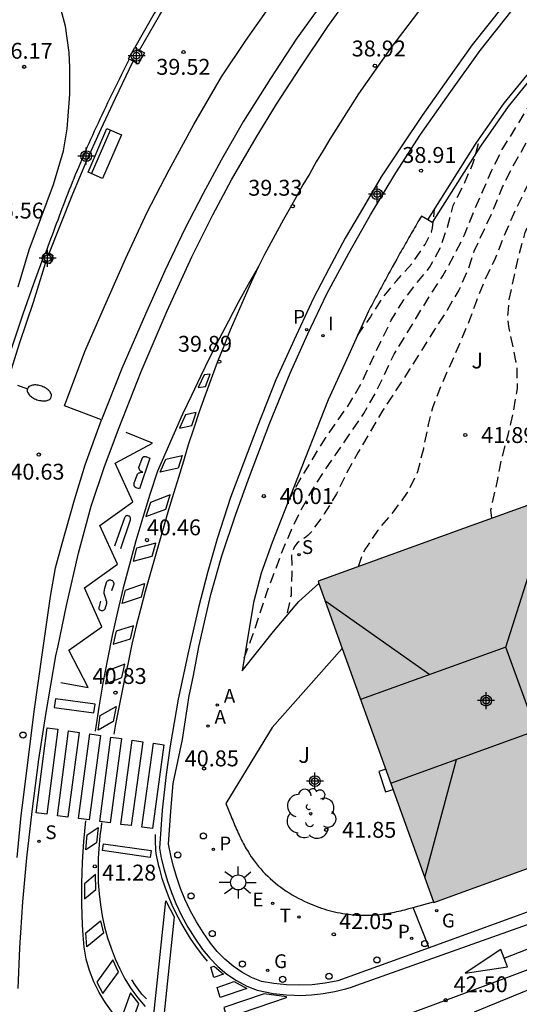
# Model space of a CAD drawing. Units: metres. Extents: x 585894 to 586250, y 4796540 to 4796791.
# Drawn here: x 586178 to 586201, y 4796603 to 4796649 of the extents above; entities that cross this region are included whole.
import ezdxf

# ---------------------------------------------------------------- set-up
doc = ezdxf.new("R2010")
doc.units = ezdxf.units.M
doc.header["$MEASUREMENT"] = 0
doc.linetypes.add('TRAZOS_NORMALES', pattern=[0.75, 0.5, -0.25])
for name, color, linetype in [('020194', 31, 'TRAZOS_NORMALES'), ('020195', 30, 'TRAZOS_NORMALES'), ('020204', 9, 'Continuous'), ('020308', 9, 'Continuous'), ('060106', 9, 'Continuous'), ('060108', 9, 'Continuous'), ('060113', 4, 'Continuous'), ('060130', 9, 'Continuous'), ('070105', 6, 'Continuous'), ('070110', 9, 'Continuous'), ('070113', 9, 'Continuous'), ('080109', 9, 'Continuous'), ('080110', 9, 'Continuous'), ('090103', 9, 'Continuous'), ('090202', 1, 'Continuous'), ('100105', 3, 'Continuous'), ('100106', 63, 'Continuous'), ('100202', 3, 'Continuous'), ('100302', 7, 'Continuous'), ('200205', 4, 'Continuous'), ('200305', 4, 'Continuous'), ('210203', 4, 'Continuous'), ('210204', 9, 'Continuous'), ('210205', 4, 'Continuous'), ('210303', 4, 'Continuous'), ('210304', 9, 'Continuous'), ('210305', 4, 'Continuous'), ('220205', 1, 'Continuous'), ('220305', 1, 'Continuous'), ('230204', 9, 'Continuous'), ('230304', 9, 'Continuous'), ('240205', 1, 'Continuous'), ('240305', 1, 'Continuous'), ('250202', 9, 'Continuous'), ('250206', 9, 'Continuous'), ('260101', 9, 'Continuous'), ('260202', 9, 'Continuous'), ('270204', 9, 'Continuous'), ('270304', 9, 'Continuous'), ('990501', 21, 'Continuous'), ('C_Edificios', 5, 'Continuous'), ('Centroides', 1, 'Continuous')]:
    doc.layers.add(name, color=color, linetype=linetype)
doc.layers.add('080111', color=7, linetype='Continuous', lineweight=30)
doc.styles.add('ARIAL', font='arial.ttf', dxfattribs={"height": 1})
doc.styles.add('ROMANS', font='romans__.ttf', dxfattribs={"height": 1})

# ---------------------------------------------------------------- blocks, each defined once
blk = doc.blocks.new('Centroide')
for points in [[(0.402, 0), (-0.402, 0)], [(0, -0.402), (0, 0.402)]]:
    blk.add_lwpolyline(points)
for radius in [0.256, 0.159]:
    blk.add_circle((0, 0), radius)
blk = doc.blocks.new('PLUVI2')
blk.add_circle((0, 0), 0.055)
blk = doc.blocks.new('COTAPU')
blk.add_circle((0, 0), 0.075)
blk = doc.blocks.new('SANEA')
blk.add_circle((0, 0), 0.055)
blk = doc.blocks.new('FAREDI')
blk.add_line((0, 0), (0.5, 0))
blk.add_lwpolyline([(0.5, 0, 0.159986), (0.538, -0.117, 0.106322), (0.675, -0.238, 0.071006), (0.858, -0.309, 0.057309), (1.099, -0.337, 0.057309), (1.339, -0.309, 0.071006), (1.522, -0.238, 0.106322), (1.659, -0.117, 0.159986), (1.697, 0, 0.159986), (1.659, 0.117, 0.106322), (1.522, 0.238, 0.071006), (1.339, 0.309, 0.057309), (1.099, 0.337, 0.057309), (0.858, 0.309, 0.071006), (0.675, 0.238, 0.106322), (0.538, 0.117, 0.159986)], format="xyb", close=True)
blk = doc.blocks.new('ABAS')
blk.add_circle((0, 0), 0.055)
blk = doc.blocks.new('REGAS')
blk.add_circle((0, 0), 0.055)
blk = doc.blocks.new('RETEL')
blk.add_circle((0, 0), 0.055)
blk = doc.blocks.new('FAROLA')
for p, q in [((-0.63, 0.51), (-0.255, 0.245)), ((0, 0.355), (0, 0.755)), ((0.605, 0.49), (0.276, 0.223)), ((-0.355, 0), (-0.895, 0)), ((0.355, 0), (0.855, 0)), ((-0.65, -0.52), (-0.255, -0.24)), ((0, -0.355), (0, -0.755)), ((0.585, -0.52), (0.256, -0.246))]:
    blk.add_line(p, q)
blk.add_circle((0, 0), 0.355)
blk = doc.blocks.new('REGELE')
blk.add_circle((0, 0), 0.055)
blk = doc.blocks.new('ARBOL')
blk.add_circle((0, 0), 0.0587)
for centre, radius, start, end in [((-0.28, 0.855), 0.3, 359.2878, 173.6078), ((0.097, 0.97), 0.21, 23.1565, 160.4665), ((0.438, 0.881), 0.24, 301.578, 139.328), ((-0.564, 0.381), 0.532, 92.28, 254.58), ((0.656, 0.288), 0.443, 319.8556, 114.7656), ((-0.091, 0.321), 0.12, 119.14, 310.56), ((0.819, -0.249), 0.383, 235.5275, 62.0275), ((-0.556, -0.339), 0.555, 142.64, 266.54), ((-0.039, -0.384), 0.21, 189.64, 323.88), ((-0.301, -0.676), 0.45, 213.78, 295.32), ((0.299, -0.624), 0.532, 224.67, 0.24)]:
    blk.add_arc(centre, radius, start, end)
blk = doc.blocks.new('BANCO')
blk.add_line((1.125, 0.1875), (-1.125, 0.1875))
blk.add_lwpolyline([(1.125, 0.75), (1.125, 0), (-1.125, 0), (-1.125, 0.75)], close=True)
blk = doc.blocks.new('HUEPIV')
blk.add_circle((0, 0), 0.145)
blk = doc.blocks.new('PLUVI3')
blk.add_circle((0, 0), 0.055)
blk = doc.blocks.new('REIND')
blk.add_circle((0, 0), 0.055)

msp = doc.modelspace()

# ---------------------------------------------------------------- hatches: boundary and pattern name
at = {"layer": '990501'}
msp.add_hatch(color=256, dxfattribs=at).paths.add_polyline_path([(586204.899, 4796618.722), (586207.547, 4796611.37), (586197.107, 4796607.568), (586191.643, 4796622.741), (586195.077, 4796623.984), (586198.512, 4796625.227), (586200.301, 4796625.874), (586202.089, 4796626.52), (586202.169, 4796626.297), (586202.25, 4796626.073)], flags=0)

# ---------------------------------------------------------------- linework, layer by layer
at = {"layer": '020194', "flags": 128}
for points, elevation in [([(586244.097, 4796669.369), (586243.642, 4796669.281), (586242.587, 4796669.01), (586241.489, 4796668.797), (586240.292, 4796668.524), (586238.144, 4796667.96), (586237.009, 4796667.616), (586234.784, 4796666.867), (586232.547, 4796666.045), (586231.437, 4796665.592), (586230.506, 4796665.171), (586229.424, 4796664.75), (586227.917, 4796664.231), (586226.858, 4796663.777), (586225.702, 4796663.349), (586224.652, 4796662.92), (586223.598, 4796662.436), (586222.55, 4796661.922), (586220.46, 4796660.843), (586219.461, 4796660.307), (586218.366, 4796659.764), (586217.297, 4796659.163), (586216.326, 4796658.589), (586214.434, 4796657.394), (586213.448, 4796656.809), (586212.466, 4796656.271), (586210.542, 4796655.338), (586209.652, 4796654.778), (586208.735, 4796654.092), (586207.923, 4796653.359), (586207.223, 4796652.519), (586206.556, 4796651.657), (586205.294, 4796649.862), (586204.621, 4796648.972), (586203.992, 4796648.066), (586202.338, 4796645.216), (586201.357, 4796643.236), (586200.817, 4796642.303), (586200.313, 4796641.295), (586199.912, 4796640.279), (586198.999, 4796638.301), (586198.733, 4796637.489), (586198.286, 4796636.471), (586197.73, 4796635.526), (586197.145, 4796634.625), (586195.948, 4796632.709), (586194.702, 4796630.807), (586193.538, 4796628.832), (586193.004, 4796627.863), (586192.513, 4796626.858), (586191.938, 4796625.916), (586191.32, 4796625.059), (586191.156, 4796624.899), (586190.999, 4796624.774), (586190.808, 4796624.666), (586190.654, 4796624.53), (586190.533, 4796624.37), (586190.442, 4796624.176), (586190.395, 4796623.969), (586190.401, 4796623.145), (586190.371, 4796622.08), (586190.142, 4796621.082)], 41.14), ([(586193.545, 4796623.43), (586193.758, 4796624.032), (586193.865, 4796624.231), (586194.484, 4796625.151), (586195.203, 4796626.01), (586195.873, 4796626.924), (586196.353, 4796627.91), (586196.629, 4796629.006), (586196.858, 4796630.136), (586197.066, 4796630.946), (586197.453, 4796631.962), (586198.336, 4796633.954), (586198.757, 4796634.962), (586199.131, 4796635.986), (586199.55, 4796637.019), (586200.019, 4796637.988), (586200.428, 4796639.032), (586200.878, 4796640.083), (586201.366, 4796641.055), (586202.268, 4796643.005), (586202.791, 4796643.986), (586203.396, 4796644.927), (586204.07, 4796645.934), (586204.719, 4796646.976), (586206.387, 4796649.843), (586207.316, 4796651.29), (586207.981, 4796652.163), (586208.738, 4796652.938), (586209.574, 4796653.649), (586210.469, 4796654.274), (586211.479, 4796654.802), (586212.431, 4796655.256), (586213.394, 4796655.742), (586214.347, 4796656.338), (586215.237, 4796656.937), (586216.17, 4796657.49), (586217.149, 4796657.993), (586219.18, 4796659.151), (586220.198, 4796659.714), (586222.198, 4796660.712), (586223.208, 4796661.199), (586224.3, 4796661.794), (586225.348, 4796662.313), (586226.371, 4796662.698), (586228.588, 4796663.414), (586229.788, 4796663.733), (586230.911, 4796664.009), (586231.942, 4796664.331), (586233.982, 4796665.124), (586235.847, 4796665.975), (586236.993, 4796666.423), (586238.038, 4796666.773), (586239.136, 4796667.087), (586241.216, 4796667.635), (586242.276, 4796667.873), (586243.408, 4796668.073), (586244.097, 4796668.256)], 41.64), ([(586188.16, 4796619.118), (586188.536, 4796620.124), (586189.215, 4796622.165), (586189.965, 4796624.179), (586190.387, 4796625.157), (586190.859, 4796626.145), (586191.398, 4796627.084), (586191.97, 4796627.991), (586193.801, 4796630.657), (586194.346, 4796631.59), (586195.239, 4796633.463), (586196.912, 4796636.204), (586197.531, 4796637.154), (586198.062, 4796638.109), (586198.552, 4796639.084), (586198.994, 4796640.174), (586199.847, 4796642.146), (586200.341, 4796643.113), (586202.093, 4796645.968), (586203.325, 4796647.854), (586203.982, 4796648.776), (586204.537, 4796649.671), (586205.169, 4796650.553), (586205.815, 4796651.39), (586206.501, 4796652.198)], 40.64), ([(586190.239, 4796626.523), (586190.742, 4796627.431), (586191.878, 4796629.318), (586193.134, 4796631.121), (586193.671, 4796632.043), (586194.6, 4796634.048), (586195.102, 4796635.064), (586195.691, 4796636.027), (586196.226, 4796636.721), (586196.905, 4796637.542), (586197.414, 4796638.462), (586197.746, 4796639.454), (586198.021, 4796640.473), (586198.52, 4796641.462), (586198.951, 4796642.434), (586199.073, 4796642.843), (586199.281, 4796643.662)], 40.14), ([(586193.508, 4796634.341), (586194.112, 4796635.199), (586194.684, 4796636.111), (586195.362, 4796636.932), (586196.07, 4796637.734), (586196.7, 4796638.64), (586196.994, 4796639.22), (586197.045, 4796639.422), (586197.139, 4796640.303)], 39.64)]:
    msp.add_lwpolyline(points, dxfattribs=dict(at, elevation=elevation))
at = {"layer": '020195', "elevation": 42.14, "flags": 128}
msp.add_lwpolyline([(586199.845, 4796625.709), (586199.801, 4796626.108), (586200.128, 4796627.552), (586200.332, 4796628.605), (586200.637, 4796629.709), (586200.875, 4796630.791), (586201.054, 4796631.833), (586201.043, 4796632.86), (586200.653, 4796634.756), (586200.603, 4796635.163), (586200.61, 4796635.395), (586200.662, 4796636.033), (586201.124, 4796638.111), (586201.421, 4796639.204), (586201.895, 4796640.248), (586202.432, 4796641.198), (586202.947, 4796642.161), (586203.522, 4796643.106), (586204.105, 4796644.001), (586205.904, 4796646.886), (586206.569, 4796647.855), (586207.19, 4796648.69), (586207.819, 4796649.522), (586208.516, 4796650.335), (586209.966, 4796652.11), (586210.797, 4796652.868), (586211.698, 4796653.594), (586212.72, 4796654.285), (586213.716, 4796654.876), (586214.597, 4796655.505), (586215.515, 4796656.125), (586217.267, 4796657.184), (586218.23, 4796657.687), (586221.142, 4796659.309), (586222.223, 4796659.847), (586224.346, 4796660.855), (586225.3, 4796661.254), (586226.293, 4796661.61), (586227.112, 4796661.861)], dxfattribs=at)
at = {"layer": '060106', "flags": 128}
for points in [[(586183.223, 4796647.799), (586184.164, 4796649.443), (586185.192, 4796651.158), (586186.244, 4796652.849), (586187.352, 4796654.494), (586188.346, 4796656.039)], [(586178.943, 4796638.172), (586180.077, 4796641.027), (586180.738, 4796642.593), (586181.41, 4796644.091), (586182.082, 4796645.533), (586182.911, 4796647.285)], [(586175.922, 4796628.303), (586176.543, 4796630.624), (586176.998, 4796632.203), (586177.568, 4796634.012), (586178.207, 4796635.912), (586178.8, 4796637.795)]]:
    msp.add_lwpolyline(points, dxfattribs=at)
at = {"layer": '060108', "flags": 128}
for points in [[(586181.423, 4796630.363), (586179.672, 4796631.025), (586180.636, 4796633.588), (586181.563, 4796635.704), (586182.571, 4796637.992), (586183.579, 4796640.153), (586184.62, 4796642.165), (586185.776, 4796644.292), (586187.094, 4796646.544), (586188.237, 4796648.258), (586189.703, 4796650.36), (586191.838, 4796653.33), (586192.979, 4796654.781), (586194.086, 4796656.162), (586195.792, 4796658.16), (586198.166, 4796660.705), (586200.078, 4796662.644), (586202.554, 4796664.993), (586204.476, 4796666.692), (586206.973, 4796668.709), (586209.619, 4796670.657), (586212.034, 4796672.181), (586213.066, 4796670.578)], [(586196.888, 4796605.439), (586192.584, 4796603.875), (586191.977, 4796603.763), (586191.363, 4796603.694), (586190.746, 4796603.669), (586190.151, 4796603.687), (586189.558, 4796603.746), (586188.971, 4796603.845), (586188.502, 4796604.04), (586188.054, 4796604.281), (586187.632, 4796604.565), (586187.239, 4796604.892), (586186.88, 4796605.257), (586186.56, 4796605.656), (586186.216, 4796606.15), (586185.9, 4796606.662), (586185.613, 4796607.191), (586185.356, 4796607.734), (586185.151, 4796608.236), (586184.971, 4796608.748), (586184.816, 4796609.268), (586184.689, 4796609.795), (586184.587, 4796610.328), (586184.702, 4796611.887), (586184.81, 4796613.194), (586185.253, 4796615.269), (586185.583, 4796617.437), (586185.59, 4796617.473), (586185.763, 4796618.292), (586186.01, 4796619.639), (586186.591, 4796622.104), (586187.099, 4796623.93), (586187.758, 4796625.904), (586188.406, 4796627.68), (586189.367, 4796630.212), (586190.327, 4796632.555), (586191.155, 4796634.419), (586192.053, 4796636.302), (586193.101, 4796638.225), (586194.119, 4796640.029), (586195.307, 4796642.011), (586196.484, 4796643.823), (586197.913, 4796645.855), (586199.291, 4796647.786), (586200.798, 4796649.687)], [(586177.438, 4796609.703), (586177.631, 4796611.674), (586177.762, 4796612.648), (586178.095, 4796615.317), (586178.25, 4796616.588), (586178.631, 4796619.372), (586179.01, 4796622.018), (586179.257, 4796623.37), (586179.572, 4796624.526), (586180.144, 4796626.575), (586180.656, 4796628.235), (586181.423, 4796630.363)], [(586214.531, 4796611.968), (586214.353, 4796611.786), (586196.888, 4796605.439)]]:
    msp.add_lwpolyline(points, dxfattribs=at)
at = {"layer": '060113', "flags": 128}
for points in [[(586177.496, 4796603.511), (586177.563, 4796605.436), (586177.711, 4796607.602), (586177.905, 4796609.675), (586178.156, 4796611.863), (586178.466, 4796614.326), (586178.797, 4796616.445), (586179.269, 4796619.216), (586179.37, 4796619.691), (586179.773, 4796621.587), (586180.335, 4796624.06), (586180.941, 4796626.281), (586181.569, 4796628.146), (586182.254, 4796629.988), (586183.299, 4796632.643), (586184.527, 4796635.502), (586185.686, 4796638.052), (586186.681, 4796640.03), (586187.56, 4796641.688), (586188.716, 4796643.689), (586189.675, 4796645.254), (586190.795, 4796646.98), (586192.099, 4796648.922), (586193.565, 4796650.967)], [(586191.957, 4796650.207), (586190.618, 4796648.333), (586189.394, 4796646.471), (586188.123, 4796644.448), (586187.072, 4796642.607), (586186.227, 4796641.041), (586185.36, 4796639.372), (586184.41, 4796637.383), (586183.495, 4796635.347), (586182.382, 4796632.785), (586181.423, 4796630.363)], [(586200.39, 4796649.919), (586198.922, 4796648.058), (586197.806, 4796646.484), (586196.559, 4796644.722), (586195.633, 4796643.338), (586194.627, 4796641.824), (586193.791, 4796640.39), (586192.925, 4796638.935), (586192.149, 4796637.491), (586191.423, 4796636.096), (586190.605, 4796634.341), (586189.646, 4796632.239), (586188.766, 4796630.005), (586188.119, 4796628.31), (586187.512, 4796626.685), (586186.883, 4796624.74), (586186.436, 4796623.203), (586185.998, 4796621.497), (586185.529, 4796619.432), (586185.039, 4796617.176), (586184.658, 4796614.97), (586184.475, 4796613.621), (586184.29, 4796611.938), (586184.157, 4796610.133), (586184.246, 4796609.663), (586184.379, 4796609.116), (586184.538, 4796608.577), (586184.725, 4796608.046), (586184.939, 4796607.525), (586185.205, 4796606.961), (586185.503, 4796606.413), (586185.83, 4796605.882), (586186.197, 4796605.358), (586186.529, 4796604.943), (586186.916, 4796604.55), (586187.34, 4796604.197), (586187.795, 4796603.89), (586188.278, 4796603.63), (586188.766, 4796603.428), (586189.527, 4796603.282), (586190.147, 4796603.221), (586190.52, 4796603.2), (586190.79, 4796603.19), (586191.06, 4796603.2), (586191.34, 4796603.22), (586191.61, 4796603.24), (586191.89, 4796603.28), (586192.16, 4796603.32), (586192.43, 4796603.37), (586192.69, 4796603.43), (586192.96, 4796603.5), (586193.22, 4796603.58), (586193.48, 4796603.67), (586202.72, 4796606.96)]]:
    msp.add_lwpolyline(points, dxfattribs=at)
at = {"layer": '060130', "flags": 128}
msp.add_lwpolyline([(586196.888, 4796605.439), (586196.137, 4796607.341)], dxfattribs=at)
at = {"layer": '070105', "flags": 128}
for points in [[(586244.097, 4796673.444), (586241.641, 4796672.704), (586239.303, 4796671.861), (586235.167, 4796670.196), (586230.281, 4796668.125), (586226.655, 4796666.409), (586222.64, 4796664.396), (586219.57, 4796662.67), (586216.83, 4796660.885), (586214.848, 4796659.426), (586212.552, 4796657.568), (586209.404, 4796654.797), (586206.122, 4796651.476), (586204.011, 4796649.228), (586202.039, 4796646.888), (586200.621, 4796645.148), (586199.314, 4796643.28), (586197.028, 4796639.669), (586196.82, 4796639.8)], [(586196.82, 4796639.8), (586199.11, 4796643.417), (586200.427, 4796645.299), (586201.854, 4796647.05), (586203.833, 4796649.398), (586205.952, 4796651.655), (586209.244, 4796654.985), (586212.404, 4796657.767), (586214.71, 4796659.634), (586216.705, 4796661.102), (586219.386, 4796662.849)]]:
    msp.add_lwpolyline(points, dxfattribs=at)
at = {"layer": '070110', "flags": 128}
for points in [[(586182.727, 4796647.388), (586182.698, 4796647.404), (586182.991, 4796647.929)], [(586182.991, 4796647.929), (586183.223, 4796647.799)], [(586182.911, 4796647.285), (586182.727, 4796647.388)], [(586183.223, 4796647.799), (586183.445, 4796647.675), (586183.152, 4796647.15), (586182.911, 4796647.285)], [(586178.622, 4796637.855), (586178.749, 4796638.237)], [(586178.749, 4796638.237), (586178.777, 4796638.227)], [(586178.777, 4796638.227), (586178.943, 4796638.172)], [(586178.943, 4796638.172), (586179.131, 4796638.11), (586179.004, 4796637.728), (586178.8, 4796637.795)], [(586178.8, 4796637.795), (586178.622, 4796637.855)]]:
    msp.add_lwpolyline(points, dxfattribs=at)
at = {"layer": '070113', "flags": 128}
for points in [[(586185.056, 4796651.51), (586184.895, 4796651.256), (586183.912, 4796649.53), (586182.991, 4796647.929)], [(586182.727, 4796647.388), (586182.55, 4796647.03), (586182.457, 4796646.84), (586182.363, 4796646.65), (586182.27, 4796646.459), (586182.176, 4796646.269), (586182.083, 4796646.079), (586181.99, 4796645.889), (586181.897, 4796645.698), (586181.805, 4796645.507), (586181.713, 4796645.317), (586181.621, 4796645.126), (586181.53, 4796644.935), (586181.439, 4796644.743), (586181.349, 4796644.552), (586181.259, 4796644.36), (586181.17, 4796644.168), (586181.081, 4796643.976), (586180.993, 4796643.783), (586180.906, 4796643.59), (586180.82, 4796643.397), (586180.734, 4796643.204), (586180.649, 4796643.01), (586180.489, 4796642.641), (586180.333, 4796642.27), (586180.26, 4796642.094), (586180.187, 4796641.918), (586180.115, 4796641.741), (586180.044, 4796641.565), (586179.973, 4796641.388), (586179.903, 4796641.211), (586179.833, 4796641.034), (586179.763, 4796640.856), (586179.695, 4796640.678), (586179.626, 4796640.5), (586179.558, 4796640.322), (586179.49, 4796640.143), (586179.423, 4796639.965), (586179.356, 4796639.786), (586179.289, 4796639.608), (586179.222, 4796639.429), (586179.155, 4796639.25), (586179.089, 4796639.071), (586179.023, 4796638.892), (586178.956, 4796638.713), (586178.89, 4796638.534), (586178.777, 4796638.227)], [(586175.745, 4796628.335), (586175.993, 4796629.36), (586176.371, 4796630.876), (586176.778, 4796632.381), (586177.191, 4796633.751), (586177.725, 4796635.356), (586178.22, 4796636.752), (586178.622, 4796637.855)]]:
    msp.add_lwpolyline(points, dxfattribs=at)
at = {"layer": '080109', "flags": 128}
for points in [[(586200.499, 4796619.628), (586202.414, 4796625.619)], [(586191.97, 4796621.833), (586196.912, 4796618.331)], [(586196.68, 4796608.754), (586198.183, 4796614.33)]]:
    msp.add_lwpolyline(points, dxfattribs=at)
at = {"layer": '080110', "flags": 128}
msp.add_lwpolyline([(586195.076, 4796613.207), (586201.933, 4796615.686), (586200.506, 4796619.631), (586193.655, 4796617.153)], dxfattribs=at)
at = {"layer": '080111', "flags": 128}
for points in [[(586202.089, 4796626.52), (586200.301, 4796625.874), (586198.512, 4796625.227), (586195.077, 4796623.984), (586191.643, 4796622.741), (586191.683, 4796622.632)], [(586191.683, 4796622.632), (586192.788, 4796619.561)], [(586192.788, 4796619.561), (586197.095, 4796607.6)], [(586197.095, 4796607.6), (586197.107, 4796607.568), (586207.547, 4796611.37), (586205.559, 4796616.889)]]:
    msp.add_lwpolyline(points, dxfattribs=at)
at = {"layer": '090103', "flags": 128}
msp.add_lwpolyline([(586194.841, 4796613.86), (586194.514, 4796613.756), (586194.82, 4796612.793), (586195.184, 4796612.909)], dxfattribs=at)
at = {"layer": '100105', "flags": 128}
for points in [[(586196.82, 4796639.8), (586196.521, 4796639.975), (586196.467, 4796639.883), (586196.414, 4796639.791), (586196.36, 4796639.699), (586196.307, 4796639.607), (586196.254, 4796639.515), (586196.2, 4796639.422), (586196.147, 4796639.33), (586196.093, 4796639.238), (586196.04, 4796639.146), (586195.987, 4796639.054), (586195.934, 4796638.961), (586195.88, 4796638.869), (586195.827, 4796638.777), (586195.774, 4796638.684), (586195.722, 4796638.592), (586195.669, 4796638.499), (586195.616, 4796638.407), (586195.564, 4796638.314), (586195.511, 4796638.222), (586195.459, 4796638.129), (586195.407, 4796638.036), (586195.355, 4796637.943), (586195.25, 4796637.756), (586195.146, 4796637.569), (586195.094, 4796637.474), (586195.043, 4796637.38), (586194.991, 4796637.285), (586194.939, 4796637.191), (586194.888, 4796637.096), (586194.836, 4796637.002), (586194.785, 4796636.907), (586194.734, 4796636.812), (586194.683, 4796636.717), (586194.632, 4796636.622), (586194.581, 4796636.527), (586194.53, 4796636.432), (586194.479, 4796636.337), (586194.429, 4796636.242), (586194.378, 4796636.147), (586194.327, 4796636.052), (586194.277, 4796635.957), (586194.226, 4796635.862), (586194.176, 4796635.767), (586194.125, 4796635.671), (586194.075, 4796635.576), (586194.024, 4796635.481), (586193.082, 4796633.398), (586192.117, 4796631.297), (586190.494, 4796627.185), (586189.485, 4796624.56), (586188.965, 4796623.124), (586188.598, 4796621.728), (586188.058, 4796618.505), (586189.536, 4796620.367), (586190.735, 4796621.78), (586191.683, 4796622.632)], [(586192.788, 4796619.561), (586189.485, 4796615.837), (586187.296, 4796612.249), (586187.542, 4796611.63), (586187.578, 4796611.543), (586187.614, 4796611.456), (586187.65, 4796611.369), (586187.686, 4796611.282), (586187.723, 4796611.195), (586187.76, 4796611.108), (586187.797, 4796611.022), (586187.835, 4796610.936), (586187.874, 4796610.851), (586187.913, 4796610.765), (586187.953, 4796610.681), (586187.994, 4796610.596), (586188.036, 4796610.513), (586188.078, 4796610.429), (586188.121, 4796610.347), (586188.166, 4796610.265), (586188.211, 4796610.183), (586188.258, 4796610.103), (586188.306, 4796610.023), (586188.355, 4796609.944), (586188.491, 4796609.733), (586188.638, 4796609.529), (586188.734, 4796609.403), (586188.833, 4796609.28), (586188.937, 4796609.159), (586189.044, 4796609.042), (586189.154, 4796608.927), (586189.268, 4796608.814), (586189.384, 4796608.705), (586189.504, 4796608.598), (586189.627, 4796608.495), (586189.753, 4796608.395), (586189.881, 4796608.297), (586190.012, 4796608.203), (586190.145, 4796608.112), (586190.28, 4796608.025), (586190.418, 4796607.94), (586190.558, 4796607.86), (586190.7, 4796607.782), (586190.843, 4796607.708), (586190.988, 4796607.638), (586191.135, 4796607.571), (586191.403, 4796607.457), (586191.676, 4796607.355), (586191.8, 4796607.312), (586191.924, 4796607.271), (586192.049, 4796607.233), (586192.174, 4796607.197), (586192.3, 4796607.164), (586192.427, 4796607.133), (586192.553, 4796607.105), (586192.681, 4796607.08), (586192.809, 4796607.057), (586192.937, 4796607.037), (586193.065, 4796607.019), (586193.193, 4796607.004), (586193.322, 4796606.992), (586193.45, 4796606.982), (586193.579, 4796606.975), (586193.708, 4796606.971), (586193.836, 4796606.97), (586193.964, 4796606.971), (586194.093, 4796606.975), (586194.22, 4796606.981), (586194.447, 4796606.998), (586194.672, 4796607.024), (586194.77, 4796607.036), (586194.868, 4796607.051), (586194.966, 4796607.066), (586195.064, 4796607.083), (586195.161, 4796607.102), (586195.259, 4796607.121), (586195.356, 4796607.142), (586195.453, 4796607.164), (586195.55, 4796607.186), (586195.646, 4796607.21), (586195.743, 4796607.234), (586195.839, 4796607.26), (586195.936, 4796607.286), (586196.137, 4796607.341)], [(586196.137, 4796607.341), (586197.095, 4796607.6)]]:
    msp.add_lwpolyline(points, dxfattribs=at)
at = {"layer": '100106', "color": 63, "flags": 128}
msp.add_lwpolyline([(586177.495, 4796636.634), (586178.007, 4796638.38), (586179.159, 4796641.461), (586179.626, 4796643.061), (586179.807, 4796644.098), (586179.922, 4796645.732), (586179.934, 4796646.989), (586179.893, 4796647.694), (586179.729, 4796648.933), (586179.309, 4796650.469), (586178.999, 4796651.338), (586178.165, 4796653.222), (586177.813, 4796654.167), (586177.073, 4796655.9)], dxfattribs=at)
at = {"layer": '260101', "flags": 128}
for points in [[(586196.936, 4796650.375), (586195.077, 4796647.917), (586193.555, 4796645.741), (586192.204, 4796643.603), (586192.204, 4796643.603), (586191.88, 4796643.07), (586191.56, 4796642.53), (586191.25, 4796641.99), (586190.93, 4796641.45), (586190.62, 4796640.9), (586190.32, 4796640.36), (586190.01, 4796639.81), (586189.71, 4796639.26), (586189.41, 4796638.71), (586189.12, 4796638.16), (586188.83, 4796637.6)], [(586188.83, 4796637.6), (586188.35, 4796636.75), (586187.88, 4796635.89), (586187.41, 4796635.02), (586186.96, 4796634.15), (586186.52, 4796633.28), (586186.09, 4796632.4), (586185.67, 4796631.51), (586185.25, 4796630.63), (586184.85, 4796629.73), (586184.46, 4796628.83), (586184.07, 4796627.93), (586183.71, 4796626.84), (586183.37, 4796625.74), (586183.04, 4796624.64), (586182.74, 4796623.53), (586182.45, 4796622.42), (586182.18, 4796621.3), (586181.93, 4796620.18), (586181.7, 4796619.06), (586181.48, 4796617.93), (586181.29, 4796616.79), (586181.12, 4796615.66)], [(586188.83, 4796637.6), (586188.48, 4796636.86), (586188.15, 4796636.1), (586187.82, 4796635.35), (586187.5, 4796634.59), (586187.19, 4796633.83), (586186.89, 4796633.06), (586186.6, 4796632.29), (586186.32, 4796631.52), (586186.04, 4796630.74), (586185.78, 4796629.96), (586185.52, 4796629.18), (586185.29, 4796628.41), (586185.05, 4796627.64), (586184.82, 4796626.88), (586184.59, 4796626.11), (586184.36, 4796625.34), (586184.14, 4796624.57), (586183.92, 4796623.79), (586183.7, 4796623.02), (586183.49, 4796622.25), (586183.28, 4796621.47), (586183.08, 4796620.7), (586182.97, 4796620.23), (586182.86, 4796619.76), (586182.76, 4796619.29), (586182.66, 4796618.82), (586182.56, 4796618.35), (586182.46, 4796617.88), (586182.36, 4796617.41), (586182.27, 4796616.94), (586182.18, 4796616.46), (586182.09, 4796615.99), (586182, 4796615.52)], [(586179.508, 4796617.963), (586180.801, 4796617.729), (586179.883, 4796619.477), (586181.446, 4796620.593), (586180.613, 4796622.42), (586182.177, 4796623.537), (586181.344, 4796625.363), (586182.907, 4796626.48), (586182.074, 4796628.307), (586183.829, 4796629.248), (586182.59, 4796629.754)], [(586183.22, 4796627.1), (586183.06, 4796627.15), (586183.03, 4796627.16), (586183.02, 4796627.18), (586183, 4796627.19), (586182.98, 4796627.22), (586182.97, 4796627.23), (586182.96, 4796627.26), (586182.96, 4796627.28), (586182.96, 4796627.31), (586182.96, 4796627.34), (586182.96, 4796627.35), (586182.97, 4796627.38), (586183.1, 4796627.75), (586183.11, 4796627.77), (586183.13, 4796627.8), (586183.15, 4796627.82), (586183.17, 4796627.84), (586183.2, 4796627.85), (586183.23, 4796627.86), (586183.25, 4796627.87), (586183.28, 4796627.89), (586183.31, 4796627.89), (586183.35, 4796627.88), (586183.38, 4796627.88), (586183.35, 4796627.88), (586183.33, 4796627.91), (586183.3, 4796627.92), (586183.28, 4796627.93), (586183.25, 4796627.95), (586183.24, 4796627.98), (586183.22, 4796628), (586183.21, 4796628.03), (586183.2, 4796628.06), (586183.19, 4796628.08), (586183.19, 4796628.11), (586183.34, 4796628.53), (586183.35, 4796628.55), (586183.36, 4796628.57), (586183.37, 4796628.58), (586183.38, 4796628.6), (586183.4, 4796628.61), (586183.42, 4796628.62), (586183.44, 4796628.62), (586183.45, 4796628.63), (586183.48, 4796628.63), (586183.49, 4796628.63), (586183.52, 4796628.62), (586183.71, 4796628.54), (586183.22, 4796627.1)], [(586182.34, 4796624.28), (586182.79, 4796625.63), (586182.79, 4796625.67), (586182.79, 4796625.7), (586182.79, 4796625.73), (586182.77, 4796625.77), (586182.76, 4796625.79), (586182.75, 4796625.81), (586182.71, 4796625.81), (586182.68, 4796625.83), (586182.66, 4796625.84), (586182.62, 4796625.83), (586182.59, 4796625.83), (586182.56, 4796625.81), (586182.54, 4796625.78), (586182.52, 4796625.75), (586182.51, 4796625.73), (586182.04, 4796624.39)], [(586181.38, 4796621.8), (586181.31, 4796621.54), (586181.29, 4796621.51), (586181.3, 4796621.48), (586181.3, 4796621.44), (586181.32, 4796621.41), (586181.34, 4796621.39), (586181.37, 4796621.37), (586181.4, 4796621.35), (586181.43, 4796621.35), (586181.46, 4796621.34), (586181.49, 4796621.35), (586181.52, 4796621.37), (586181.55, 4796621.39), (586181.57, 4796621.41), (586181.59, 4796621.44), (586181.67, 4796621.7), (586181.67, 4796621.72), (586181.66, 4796621.74), (586181.67, 4796621.76), (586181.67, 4796621.79), (586181.66, 4796621.8), (586181.65, 4796621.82), (586181.65, 4796621.85), (586181.64, 4796621.86), (586181.64, 4796621.88), (586181.63, 4796621.9), (586181.63, 4796621.92), (586181.55, 4796622.16), (586181.55, 4796622.18), (586181.55, 4796622.2), (586181.55, 4796622.21), (586181.55, 4796622.24), (586181.54, 4796622.26), (586181.55, 4796622.27), (586181.55, 4796622.29), (586181.56, 4796622.3), (586181.56, 4796622.33), (586181.55, 4796622.34), (586181.56, 4796622.36), (586181.68, 4796622.73), (586181.71, 4796622.76), (586181.74, 4796622.78), (586181.78, 4796622.8), (586181.81, 4796622.8), (586181.84, 4796622.81), (586181.88, 4796622.79), (586181.92, 4796622.77), (586181.95, 4796622.75), (586181.98, 4796622.72), (586181.99, 4796622.68), (586182, 4796622.64), (586182, 4796622.6), (586181.99, 4796622.56), (586181.89, 4796622.28)], [(586181.12, 4796616.93), (586179.25, 4796617.19), (586179.19, 4796616.78), (586181.06, 4796616.52), (586181.12, 4796616.93)], [(586178.86, 4796615.82), (586179.36, 4796615.75), (586178.84, 4796611.74), (586178.34, 4796611.81), (586178.86, 4796615.82)], [(586179.87, 4796615.67), (586180.37, 4796615.6), (586179.84, 4796611.6), (586179.34, 4796611.67), (586179.87, 4796615.67)], [(586180.87, 4796615.53), (586181.37, 4796615.45), (586180.84, 4796611.47), (586180.34, 4796611.54), (586180.87, 4796615.53)], [(586181.87, 4796615.38), (586182.37, 4796615.31), (586181.83, 4796611.33), (586181.34, 4796611.4), (586181.87, 4796615.38)], [(586182.87, 4796615.24), (586183.37, 4796615.16), (586182.83, 4796611.2), (586182.33, 4796611.26), (586182.87, 4796615.24)], [(586183.87, 4796615.09), (586184.37, 4796615.02), (586183.83, 4796611.06), (586183.33, 4796611.13), (586183.87, 4796615.09)], [(586181.95, 4796602.38), (586181.61, 4796602.84), (586181.31, 4796603.32), (586181.06, 4796603.83), (586180.86, 4796604.36), (586180.7, 4796604.9), (586180.6, 4796605.46), (586180.56, 4796606.03), (586180.53, 4796606.52), (586180.51, 4796607.01), (586180.49, 4796607.5), (586180.49, 4796607.99), (586180.49, 4796608.48), (586180.51, 4796608.97), (586180.52, 4796609.47), (586180.55, 4796609.96), (586180.59, 4796610.45), (586180.63, 4796610.94), (586180.68, 4796611.43)], [(586181.43, 4796611.34), (586181.4, 4796611.13), (586181.37, 4796610.93), (586181.35, 4796610.72), (586181.33, 4796610.51), (586181.31, 4796610.3), (586181.29, 4796610.09), (586181.28, 4796609.88), (586181.27, 4796609.67), (586181.27, 4796609.46), (586181.27, 4796609.25), (586181.27, 4796609.04), (586181.27, 4796608.51), (586181.31, 4796607.98), (586181.37, 4796607.46), (586181.46, 4796606.94), (586181.57, 4796606.42), (586181.71, 4796605.91), (586181.88, 4796605.41), (586182.07, 4796604.92), (586182.29, 4796604.44), (586182.53, 4796603.97), (586182.8, 4796603.51), (586183.13, 4796603.08), (586183.49, 4796602.67)], [(586186.42, 4796604.8), (586186.14, 4796605.15), (586185.87, 4796605.51), (586185.62, 4796605.88), (586185.38, 4796606.26), (586185.16, 4796606.65), (586184.95, 4796607.05), (586184.76, 4796607.45), (586184.59, 4796607.87), (586184.43, 4796608.29), (586184.29, 4796608.71), (586184.17, 4796609.14), (586184.13, 4796609.29), (586184.09, 4796609.44), (586184.06, 4796609.58), (586184.03, 4796609.73), (586184.01, 4796609.88), (586183.99, 4796610.04), (586183.98, 4796610.19), (586183.97, 4796610.34), (586183.97, 4796610.49), (586183.97, 4796610.64), (586183.97, 4796610.79)], [(586181.52, 4796610.35), (586183.77, 4796610.03), (586183.72, 4796609.69), (586181.47, 4796610.02), (586181.52, 4796610.35)], [(586191.03, 4796600.55), (586193.85, 4796601.55), (586200.55, 4796604.03), (586204.25, 4796605.41), (586215.64, 4796609.49)], [(586183.89, 4796602.29), (586184.46, 4796607.65), (586184.85, 4796606.89), (586184.34, 4796601.91)], [(586180.68, 4796606.14), (586181.38, 4796606.71), (586181.52, 4796606.12), (586180.73, 4796605.48), (586180.68, 4796606.14)], [(586200.42, 4796604.95), (586203.25, 4796606.04)], [(586181.96, 4796604.86), (586181.21, 4796603.82), (586181.49, 4796603.27), (586182.22, 4796604.29), (586181.96, 4796604.86)], [(586183.54, 4796603.02), (586183.33, 4796603.25), (586183.02, 4796603.66), (586182.86, 4796603.93)], [(586182.79, 4796603.31), (586182.36, 4796602.13), (586182.79, 4796601.72), (586183.19, 4796602.81), (586182.79, 4796603.31)], [(586201.82, 4796603.54), (586199.01, 4796602.4)]]:
    msp.add_lwpolyline(points, dxfattribs=at)
for points in [[(586186.55, 4796632.52), (586186.27, 4796632.48), (586185.99, 4796631.88), (586186.33, 4796631.93)], [(586185.89, 4796630.7), (586185.38, 4796630.59), (586185.1, 4796629.96), (586185.69, 4796630.09)], [(586185.23, 4796628.67), (586185.04, 4796628.07), (586184.19, 4796627.89), (586184.46, 4796628.5)], [(586184.66, 4796626.81), (586183.73, 4796626.46), (586183.52, 4796625.79), (586184.46, 4796626.14)], [(586183.99, 4796624.53), (586183.08, 4796624.3), (586182.91, 4796623.68), (586183.82, 4796623.92)], [(586183.46, 4796622.63), (586183.29, 4796621.99), (586182.4, 4796621.68), (586182.56, 4796622.32)], [(586182.93, 4796620.63), (586182.11, 4796620.38), (586181.98, 4796619.76), (586182.79, 4796620.02)], [(586182.52, 4796618.82), (586181.73, 4796618.53), (586181.61, 4796617.9), (586182.39, 4796618.19)], [(586182.11, 4796616.82), (586181.98, 4796616.11), (586181.26, 4796615.71), (586181.36, 4796616.4)], [(586181.26, 4796611.11), (586181.18, 4796610.39), (586180.69, 4796610.06), (586180.75, 4796610.76)], [(586181.14, 4796608.89), (586180.62, 4796608.46), (586180.62, 4796607.74), (586181.16, 4796608.19)], [(586200.27, 4796605.36), (586198.59, 4796604.24), (586200.58, 4796604.53)], [(586186.74, 4796604.57), (586187.18, 4796604.19), (586186.73, 4796604.04), (586186.58, 4796604.52)], [(586187.69, 4796603.84), (586188.29, 4796603.51), (586187.03, 4796603.09), (586186.88, 4796603.56)], [(586189.1, 4796603.26), (586187.19, 4796602.61), (586187.34, 4796602.13), (586190.16, 4796603.09), (586190.15, 4796603.12)]]:
    msp.add_lwpolyline(points, close=True, dxfattribs=at)

# ---------------------------------------------------------------- block references
at = {"layer": '020204'}
for p, rotation in [((586185.292, 4796647.717, 39.516), 359.9987685839998), ((586177.775, 4796647.02, 36.169), 359.9987685839998), ((586194.327, 4796647.07, 38.919), 359.9987685839998), ((586196.504, 4796642.12, 38.905), 359.9987685839998), ((586190.45, 4796640.44, 39.33), 359.99), ((586186.98, 4796633.1, 39.89), 359.99), ((586198.593, 4796629.638, 41.885), 359.9987685839998), ((586178.463, 4796628.718, 40.634), 359.9987685839998), ((586189.083, 4796626.757, 40.007), 359.9987685839998), ((586183.57, 4796624.68, 40.46), 359.99), ((586182.08, 4796617.48, 40.83), 359.99), ((586186.266, 4796613.9, 40.847), 359.9987685839998), ((586192.03, 4796611.004, 41.849), 359.9987685839998), ((586181.11, 4796609.28, 41.27), 359.99), ((586192.386, 4796606.068, 42.047), 359.9987685839998)]:
    msp.add_blockref('COTAPU', p, dxfattribs=dict(at, rotation=rotation))
msp.add_blockref('COTAPU', (586197.67, 4796602.96, 42.49), dxfattribs=at)
at = {"layer": '090202', "rotation": 246.8661956779953}
msp.add_blockref('BANCO', (586181.228, 4796643.076), dxfattribs=at)
at = {"layer": '100202', "rotation": 359.9987685839998}
msp.add_blockref('ARBOL', (586191.296, 4796611.761), dxfattribs=at)
at = {"layer": '200205', "rotation": 359.9987685839998}
for p in [(586186.889, 4796616.89, 40.661), (586186.452, 4796615.902, 40.707)]:
    msp.add_blockref('ABAS', p, dxfattribs=at)
at = {"layer": '210203', "rotation": 359.9987685839998}
for p in [(586186.703, 4796610.081, 41.268), (586196.066, 4796605.885, 42.463)]:
    msp.add_blockref('PLUVI2', p, dxfattribs=at)
at = {"layer": '210204', "rotation": 359.9987685839998}
msp.add_blockref('SANEA', (586190.747, 4796623.989, 41.21), dxfattribs=at)
at = {"layer": '210204'}
msp.add_blockref('SANEA', (586178.467, 4796610.458, 41.22), dxfattribs=at)
at = {"layer": '210205'}
msp.add_blockref('PLUVI3', (586191.1, 4796634.61, 39.48), dxfattribs=at)
at = {"layer": '220205', "rotation": 359.9987685839998}
msp.add_blockref('REGELE', (586189.499, 4796607.536, 41.651), dxfattribs=at)
at = {"layer": '230204', "rotation": 359.9987685839998}
for p in [(586197.243, 4796607.181, 42.656), (586189.266, 4796604.371, 41.677)]:
    msp.add_blockref('REGAS', p, dxfattribs=at)
at = {"layer": '240205', "rotation": 359.9987685839998}
msp.add_blockref('RETEL', (586190.744, 4796606.891, 41.799), dxfattribs=at)
at = {"layer": '250202', "rotation": 340.344868565818}
msp.add_blockref('FAREDI', (586177.455, 4796631.995), dxfattribs=at)
at = {"layer": '250206', "rotation": 359.9987685839998}
msp.add_blockref('FAROLA', (586187.873, 4796608.521), dxfattribs=at)
at = {"layer": '260202', "rotation": 359.9987685839998}
for p in [(586177.72, 4796615.475), (586186.235, 4796610.717), (586185.025, 4796609.822), (586185.651, 4796607.886), (586186.648, 4796606.108), (586196.681, 4796605.634), (586188.076, 4796604.664), (586194.422, 4796604.864), (586192.163, 4796604.093), (586189.975, 4796603.943)]:
    msp.add_blockref('HUEPIV', p, dxfattribs=at)
at = {"layer": '270204'}
msp.add_blockref('REIND', (586191.87, 4796634.33, 39.47), dxfattribs=at)
at = {"layer": 'C_Edificios', "rotation": 359.9987685839998}
msp.add_blockref('Centroide', (586199.577, 4796617.104), dxfattribs=at)
at = {"layer": 'Centroides', "rotation": 359.9987685839998}
for p in [(586183.076, 4796647.545), (586180.701, 4796642.806), (586194.431, 4796641.006), (586178.879, 4796637.987), (586199.576, 4796617.101), (586191.495, 4796613.302)]:
    msp.add_blockref('Centroide', p, dxfattribs=at)

# ---------------------------------------------------------------- texts
at = {"layer": '020308', "style": 'ARIAL'}
for s, rotation, p in [('36.17', 359.9988, (586176.56, 4796647.402)), ('38.92', 359.9988, (586193.233, 4796647.511)), ('39.52', 359.9988, (586184.009, 4796646.644)), ('38.91', 359.9988, (586195.621, 4796642.483)), ('39.33', 359.99, (586188.35, 4796640.936)), ('36.56', 359.9988, (586176.144, 4796639.86)), ('39.89', 359.99, (586185.03, 4796633.57)), ('41.89', 359.9988, (586199.343, 4796629.263)), ('40.63', 359.9988, (586177.12, 4796627.533)), ('40.01', 359.9988, (586189.833, 4796626.382)), ('40.46', 359.99, (586183.562, 4796624.907)), ('40.83', 359.99, (586181, 4796617.89)), ('40.85', 359.9988, (586185.349, 4796614.001)), ('41.85', 359.9988, (586192.78, 4796610.629)), ('41.28', 359.99, (586181.45, 4796608.61)), ('42.05', 359.9988, (586192.636, 4796606.318))]:
    msp.add_text(s, height=0.75, rotation=rotation, dxfattribs=at).set_placement(p)
msp.add_text('42.50', height=0.75, dxfattribs=at).set_placement((586198.04, 4796603.34))
at = {"layer": '100302', "style": 'ARIAL'}
for p in [(586198.887, 4796632.783), (586190.717, 4796614.164)]:
    msp.add_text('J', height=0.75, rotation=359.9988, dxfattribs=at).set_placement(p)
at = {"layer": '200305', "style": 'ROMANS'}
for p in [(586187.196, 4796617.002), (586186.759, 4796616.014)]:
    msp.add_text('A', height=0.65, rotation=359.9988, dxfattribs=at).set_placement(p)
at = {"layer": '210303', "style": 'ROMANS'}
for p in [(586186.983, 4796610.037), (586195.413, 4796605.875)]:
    msp.add_text('P', height=0.65, rotation=359.9988, dxfattribs=at).set_placement(p)
at = {"layer": '210304', "style": 'ROMANS'}
msp.add_text('S', height=0.65, rotation=359.9988, dxfattribs=at).set_placement((586190.884, 4796624.024))
msp.add_text('S', height=0.65, dxfattribs=at).set_placement((586178.773, 4796610.564))
at = {"layer": '210305', "style": 'ROMANS'}
msp.add_text('P', height=0.65, dxfattribs=at).set_placement((586190.471, 4796634.893))
at = {"layer": '220305', "style": 'ROMANS'}
msp.add_text('E', height=0.65, rotation=359.9988, dxfattribs=at).set_placement((586188.545, 4796607.392))
at = {"layer": '230304', "style": 'ROMANS'}
for p in [(586197.491, 4796606.395), (586189.572, 4796604.477)]:
    msp.add_text('G', height=0.65, rotation=359.9988, dxfattribs=at).set_placement(p)
at = {"layer": '240305', "style": 'ROMANS'}
msp.add_text('T', height=0.65, rotation=359.9988, dxfattribs=at).set_placement((586189.833, 4796606.635))
at = {"layer": '270304', "style": 'ROMANS'}
msp.add_text('I', height=0.65, dxfattribs=at).set_placement((586192.12, 4796634.58))

doc.saveas('drawing.dxf')
